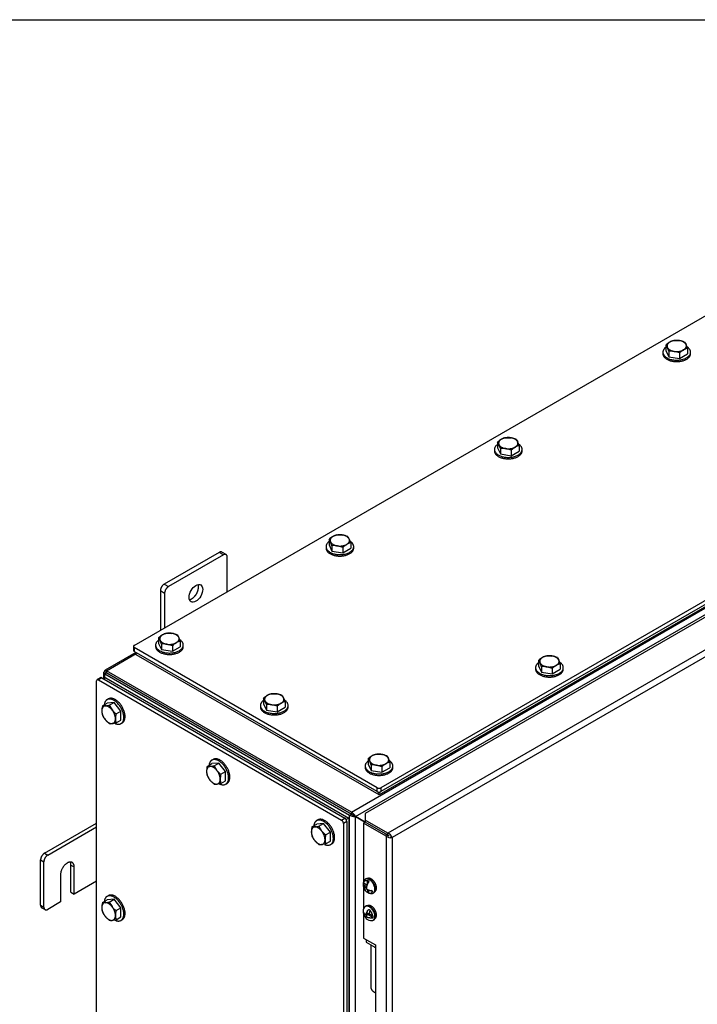
# Model space of a CAD drawing. Units: inches. Extents: x 1.6 to 32.6, y 1 to 21.
# Drawn here: x 5 to 8, y 16.6 to 21 of the extents above; entities that cross this region are included whole.
import ezdxf
from ezdxf.lldxf.tags import DXFTag

# ---------------------------------------------------------------- set-up
doc = ezdxf.new("R2010")
doc.units = ezdxf.units.IN
doc.header["$MEASUREMENT"] = 0
for name, color, linetype in [('2-13', 7, 'Continuous'), ('2-213', 7, 'Continuous'), ('2-548', 7, 'Continuous'), ('2-549', 7, 'Continuous'), ('asize', 7, 'Continuous'), ('BORDER', 7, 'Continuous'), ('M1424', 7, 'Continuous'), ('M1668&M1992', 7, 'Continuous'), ('M2-41', 7, 'Continuous'), ('M5667-RW', 7, 'Continuous'), ('M5684', 7, 'Continuous'), ('M5694', 7, 'Continuous'), ('M5697-1_REV_A', 7, 'Continuous'), ('M5697-2_REV_B', 7, 'Continuous'), ('M5725-ABCDRW', 7, 'Continuous'), ('M5739-RW_REV_B', 7, 'Continuous')]:
    doc.layers.add(name, color=color, linetype=linetype)
tags = doc.linetypes.add('PHANTOM2', pattern=[1.25, 0.625, -0.125, 0.125, -0.125, 0.125, -0.125]).pattern_tags.tags
tags[14:15] = [DXFTag(74, 4), DXFTag(75, 0), DXFTag(340, '0'), DXFTag(46, 0.0), DXFTag(50, 0.0), DXFTag(44, 0.0), DXFTag(45, 0.0)]
tags[12:13] = [DXFTag(74, 4), DXFTag(75, 0), DXFTag(340, '0'), DXFTag(46, 0.0), DXFTag(50, 0.0), DXFTag(44, 0.0), DXFTag(45, 0.0)]
tags[10:11] = [DXFTag(74, 4), DXFTag(75, 0), DXFTag(340, '0'), DXFTag(46, 0.0), DXFTag(50, 0.0), DXFTag(44, 0.0), DXFTag(45, 0.0)]
tags[8:9] = [DXFTag(74, 4), DXFTag(75, 0), DXFTag(340, '0'), DXFTag(46, 0.0), DXFTag(50, 0.0), DXFTag(44, 0.0), DXFTag(45, 0.0)]
tags[6:7] = [DXFTag(74, 4), DXFTag(75, 0), DXFTag(340, '0'), DXFTag(46, 0.0), DXFTag(50, 0.0), DXFTag(44, 0.0), DXFTag(45, 0.0)]
tags[4:5] = [DXFTag(74, 4), DXFTag(75, 0), DXFTag(340, '0'), DXFTag(46, 0.0), DXFTag(50, 0.0), DXFTag(44, 0.0), DXFTag(45, 0.0)]

# ---------------------------------------------------------------- blocks, each defined once
blk = doc.blocks.new('SE2')
at = {"layer": '2-13', "color": 5, "linetype": 'Continuous', "lineweight": 30}
for p, q in [((7.882, 19.5097), (7.882, 19.5031)), ((8.007, 19.5031), (8.007, 19.5097)), ((7.1218, 19.0708), (7.1218, 19.0643)), ((7.2468, 19.0643), (7.2468, 19.0708)), ((6.3617, 18.6319), (6.3617, 18.6254)), ((6.4867, 18.6254), (6.4867, 18.6319)), ((5.5927, 18.188), (5.5927, 18.1814)), ((5.7177, 18.1814), (5.7177, 18.188)), ((7.3074, 18.0859), (7.3074, 18.0794)), ((7.4324, 18.0794), (7.4324, 18.0859)), ((5.3794, 17.9446), (5.3737, 17.9413)), ((6.0656, 17.9149), (6.0656, 17.9084)), ((6.1906, 17.9084), (6.1906, 17.9149)), ((5.4362, 17.8331), (5.4419, 17.8363)), ((5.8522, 17.6716), (5.8466, 17.6683)), ((6.5385, 17.6419), (6.5385, 17.6354)), ((6.6635, 17.6354), (6.6635, 17.6419)), ((5.9091, 17.56), (5.9147, 17.5633)), ((6.3251, 17.3985), (6.3194, 17.3953)), ((6.3819, 17.287), (6.3876, 17.2903)), ((5.3794, 17.0566), (5.3737, 17.0534)), ((5.4362, 16.9451), (5.4419, 16.9484))]:
    blk.add_line(p, q, dxfattribs=at)
for points, weights in [([(7.882, 19.5097), (7.882, 19.4579), (7.966, 19.4758), (8.0501, 19.4937), (7.992, 19.5331)], [1, 0.572108486432, 1, 0.572108486432, 1]), ([(7.882, 19.5031), (7.882, 19.467), (7.9445, 19.467), (8.007, 19.467), (8.007, 19.5031)], [1, 0.707106781187, 1, 0.707106781187, 1]), ([(7.1355, 19.0933), (7.0804, 19.0536), (7.1636, 19.0367), (7.2468, 19.0199), (7.2468, 19.0708)], [1, 0.578317491803, 1, 0.578317491803, 1]), ([(7.1218, 19.0643), (7.1218, 19.0282), (7.1843, 19.0282), (7.2468, 19.0282), (7.2468, 19.0643)], [1, 0.707106781187, 1, 0.707106781187, 1]), ([(6.3754, 18.6545), (6.3203, 18.6147), (6.4035, 18.5979), (6.4867, 18.581), (6.4867, 18.6319)], [1, 0.578317491803, 1, 0.578317491803, 1]), ([(6.3617, 18.6254), (6.3617, 18.5893), (6.4242, 18.5893), (6.4867, 18.5893), (6.4867, 18.6254)], [1, 0.707106781187, 1, 0.707106781187, 1]), ([(5.6064, 18.2105), (5.5513, 18.1708), (5.6345, 18.1539), (5.7177, 18.1371), (5.7177, 18.188)], [1, 0.578317491803, 1, 0.578317491803, 1]), ([(5.5927, 18.1814), (5.5927, 18.1453), (5.6552, 18.1453), (5.7177, 18.1453), (5.7177, 18.1814)], [1, 0.707106781187, 1, 0.707106781187, 1]), ([(7.3074, 18.0859), (7.3074, 18.0333), (7.3924, 18.0522), (7.4774, 18.0711), (7.4163, 18.1101)], [1, 0.565990565857, 1, 0.565990565857, 1]), ([(7.3074, 18.0794), (7.3074, 18.0433), (7.3699, 18.0433), (7.4324, 18.0433), (7.4324, 18.0794)], [1, 0.707106781187, 1, 0.707106781187, 1]), ([(5.4049, 17.8361), (5.4711, 17.798), (5.4458, 17.8831), (5.4205, 17.9683), (5.3737, 17.9413)], [1, 0.55557023302, 1, 0.55557023302, 1]), ([(5.4419, 17.8363), (5.4731, 17.8544), (5.4419, 17.9085), (5.4106, 17.9626), (5.3794, 17.9446)], [1, 0.707106781187, 1, 0.707106781186, 1]), ([(6.0656, 17.9149), (6.0656, 17.8632), (6.1497, 17.8811), (6.2338, 17.8989), (6.1757, 17.9383)], [1, 0.572108486432, 1, 0.572108486432, 1]), ([(6.0656, 17.9084), (6.0656, 17.8723), (6.1281, 17.8723), (6.1906, 17.8723), (6.1906, 17.9084)], [1, 0.707106781187, 1, 0.707106781187, 1]), ([(5.8778, 17.5631), (5.944, 17.5249), (5.9187, 17.6101), (5.8933, 17.6953), (5.8466, 17.6683)], [1, 0.55557023302, 1, 0.55557023302, 1]), ([(5.9147, 17.5633), (5.946, 17.5813), (5.9147, 17.6355), (5.8835, 17.6896), (5.8522, 17.6716)], [1, 0.707106781186, 1, 0.707106781187, 1]), ([(6.5522, 17.6645), (6.4971, 17.6247), (6.5803, 17.6079), (6.6635, 17.591), (6.6635, 17.6419)], [1, 0.578317491803, 1, 0.578317491803, 1]), ([(6.5385, 17.6354), (6.5385, 17.5993), (6.601, 17.5993), (6.6635, 17.5993), (6.6635, 17.6354)], [1, 0.707106781187, 1, 0.707106781187, 1]), ([(6.3542, 17.2883), (6.4174, 17.2576), (6.3908, 17.3394), (6.3643, 17.4212), (6.3194, 17.3953)], [1, 0.571896888865, 1, 0.571896888865, 1]), ([(6.3876, 17.2903), (6.4189, 17.3083), (6.3876, 17.3625), (6.3564, 17.4166), (6.3251, 17.3985)], [1, 0.707106781187, 1, 0.707106781186, 1]), ([(5.4084, 16.9464), (5.4716, 16.9156), (5.4451, 16.9974), (5.4185, 17.0792), (5.3737, 17.0534)], [1, 0.571896888865, 1, 0.571896888865, 1]), ([(5.4419, 16.9484), (5.4731, 16.9664), (5.4419, 17.0205), (5.4106, 17.0747), (5.3794, 17.0566)], [1, 0.707106781187, 1, 0.707106781186, 1])]:
    blk.add_rational_spline(points, weights, degree=2, knots=[0, 0, 0, 0.5, 0.5, 1, 1, 1], dxfattribs=at)
for points, weights in [([(7.8957, 19.5322), (7.882, 19.5223), (7.882, 19.5097)], [1, 0.94359645775, 1]), ([(7.2468, 19.0708), (7.2468, 19.0847), (7.2307, 19.095)], [1, 0.933218508568, 1]), ([(6.4867, 18.6319), (6.4867, 18.6458), (6.4705, 18.6561)], [1, 0.933218508568, 1]), ([(5.7177, 18.188), (5.7177, 18.2019), (5.7016, 18.2122)], [1, 0.933218508568, 1]), ([(7.3211, 18.1084), (7.3074, 18.0986), (7.3074, 18.0859)], [1, 0.94359645775, 1]), ([(5.3737, 17.9413), (5.3627, 17.935), (5.361, 17.9182)], [1, 0.943596457749, 1]), ([(6.0793, 17.9375), (6.0656, 17.9276), (6.0656, 17.9149)], [1, 0.94359645775, 1]), ([(5.8466, 17.6683), (5.8356, 17.662), (5.8339, 17.6451)], [1, 0.943596457749, 1]), ([(6.6635, 17.6419), (6.6635, 17.6558), (6.6473, 17.6661)], [1, 0.933218508568, 1]), ([(6.3194, 17.3953), (6.3085, 17.3889), (6.3068, 17.3721)], [1, 0.94359645775, 1]), ([(5.3737, 17.0534), (5.3627, 17.047), (5.361, 17.0302)], [1, 0.94359645775, 1])]:
    blk.add_rational_spline(points, weights, degree=2, dxfattribs=at)
at = {"layer": '2-213', "color": 5, "linetype": 'Continuous', "lineweight": 30}
for p, q in [((7.9314, 19.5627), (7.9558, 19.5621)), ((7.9802, 19.5552), (7.9867, 19.5443)), ((7.8957, 19.5421), (7.8957, 19.5172)), ((7.8957, 19.5172), (7.9087, 19.489)), ((7.9087, 19.5139), (7.9022, 19.5312)), ((7.9087, 19.5139), (7.9087, 19.489)), ((7.9575, 19.5064), (7.9331, 19.5133)), ((7.9933, 19.527), (7.9933, 19.5021)), ((7.9087, 19.489), (7.9575, 19.4815)), ((7.9575, 19.5064), (7.9575, 19.4815)), ((7.9575, 19.4815), (7.9933, 19.5021)), ((7.1712, 19.1238), (7.1956, 19.1233)), ((7.22, 19.1163), (7.2266, 19.1054)), ((7.1355, 19.1032), (7.1355, 19.0783)), ((7.1355, 19.0783), (7.1486, 19.0502)), ((7.1486, 19.0751), (7.1421, 19.0923)), ((7.1486, 19.0751), (7.1486, 19.0502)), ((7.1974, 19.0675), (7.173, 19.0745)), ((7.1974, 19.0675), (7.1974, 19.0426)), ((7.2331, 19.0881), (7.2331, 19.0632)), ((7.1486, 19.0502), (7.1974, 19.0426)), ((7.1974, 19.0426), (7.2331, 19.0632)), ((6.4111, 18.685), (6.4355, 18.6844)), ((6.4599, 18.6774), (6.4664, 18.6665)), ((6.3754, 18.6644), (6.3754, 18.6395)), ((6.3754, 18.6395), (6.3885, 18.6113)), ((6.3885, 18.6362), (6.3819, 18.6535)), ((6.3885, 18.6362), (6.3885, 18.6113)), ((6.4373, 18.6286), (6.4129, 18.6356)), ((6.4373, 18.6286), (6.4373, 18.6038)), ((6.4373, 18.6038), (6.473, 18.6244)), ((6.473, 18.6493), (6.473, 18.6244)), ((6.3885, 18.6113), (6.4373, 18.6038)), ((5.6421, 18.241), (5.6665, 18.2404)), ((5.6909, 18.2335), (5.6975, 18.2226)), ((5.6064, 18.2204), (5.6064, 18.1955)), ((5.6064, 18.1955), (5.6195, 18.1673)), ((5.6195, 18.1922), (5.6129, 18.2095)), ((5.6195, 18.1922), (5.6195, 18.1673)), ((5.6683, 18.1847), (5.6439, 18.1916)), ((5.6683, 18.1847), (5.6683, 18.1598)), ((5.6683, 18.1598), (5.704, 18.1804)), ((5.704, 18.2053), (5.704, 18.1804)), ((5.6195, 18.1673), (5.6683, 18.1598)), ((7.3569, 18.1389), (7.3813, 18.1384)), ((7.3211, 18.1183), (7.3211, 18.0934)), ((7.3211, 18.0934), (7.3342, 18.0653)), ((7.3342, 18.0902), (7.3277, 18.1074)), ((7.3342, 18.0902), (7.3342, 18.0653)), ((7.383, 18.0826), (7.3586, 18.0896)), ((7.4057, 18.1314), (7.4122, 18.1205)), ((7.4187, 18.1032), (7.4187, 18.0783)), ((7.3342, 18.0653), (7.383, 18.0577)), ((7.383, 18.0826), (7.383, 18.0577)), ((7.383, 18.0577), (7.4187, 18.0783)), ((6.115, 17.968), (6.1394, 17.9674)), ((6.1638, 17.9604), (6.1703, 17.9495)), ((5.3525, 17.9132), (5.374, 17.9257)), ((5.3525, 17.9132), (5.3652, 17.913)), ((5.4049, 17.9284), (5.374, 17.9257)), ((5.3834, 17.916), (5.4049, 17.9284)), ((5.3834, 17.916), (5.3961, 17.8952)), ((5.4359, 17.8899), (5.4049, 17.9284)), ((6.0793, 17.9474), (6.0793, 17.9225)), ((6.0793, 17.9225), (6.0924, 17.8943)), ((6.0924, 17.9192), (6.0858, 17.9365)), ((6.0924, 17.9192), (6.0924, 17.8943)), ((6.1412, 17.9116), (6.1168, 17.9186)), ((6.1412, 17.9116), (6.1412, 17.8868)), ((6.1769, 17.9323), (6.1769, 17.9074)), ((5.4143, 17.8775), (5.4359, 17.8899)), ((5.4359, 17.8487), (5.4359, 17.8899)), ((6.0924, 17.8943), (6.1412, 17.8868)), ((6.1412, 17.8868), (6.1769, 17.9074)), ((5.3834, 17.8335), (5.3652, 17.8511)), ((5.4143, 17.8363), (5.3961, 17.8333)), ((5.4143, 17.8363), (5.4359, 17.8487)), ((6.5879, 17.695), (6.6123, 17.6944)), ((5.8253, 17.6402), (5.8469, 17.6526)), ((5.8778, 17.6554), (5.8469, 17.6526)), ((5.8563, 17.643), (5.8778, 17.6554)), ((5.9088, 17.6169), (5.8778, 17.6554)), ((6.5522, 17.6744), (6.5522, 17.6495)), ((6.5522, 17.6495), (6.5652, 17.6213)), ((6.5652, 17.6462), (6.5587, 17.6635)), ((6.5652, 17.6462), (6.5652, 17.6213)), ((6.614, 17.6386), (6.5896, 17.6456)), ((6.6367, 17.6874), (6.6432, 17.6765)), ((6.6498, 17.6593), (6.6498, 17.6344)), ((5.8253, 17.6402), (5.838, 17.64)), ((5.8563, 17.643), (5.869, 17.6221)), ((5.8872, 17.6045), (5.9088, 17.6169)), ((5.9088, 17.5757), (5.9088, 17.6169)), ((6.5652, 17.6213), (6.614, 17.6138)), ((6.614, 17.6386), (6.614, 17.6138)), ((6.614, 17.6138), (6.6498, 17.6344)), ((5.8563, 17.5605), (5.838, 17.5781)), ((5.8872, 17.5632), (5.869, 17.5603)), ((5.8872, 17.5632), (5.9088, 17.5757)), ((6.2982, 17.3672), (6.3198, 17.3796)), ((6.3507, 17.3824), (6.3198, 17.3796)), ((6.3292, 17.37), (6.3507, 17.3824)), ((6.3816, 17.3439), (6.3507, 17.3824)), ((6.2982, 17.3672), (6.3109, 17.367)), ((6.3292, 17.37), (6.3419, 17.3491)), ((6.3601, 17.3315), (6.3816, 17.3439)), ((6.3816, 17.3027), (6.3816, 17.3439)), ((6.3292, 17.2875), (6.3109, 17.3051)), ((6.3601, 17.2902), (6.3419, 17.2872)), ((6.3601, 17.2902), (6.3816, 17.3027)), ((5.3525, 17.0253), (5.374, 17.0377)), ((5.3525, 17.0253), (5.3652, 17.0251)), ((5.4049, 17.0405), (5.374, 17.0377)), ((5.3834, 17.028), (5.4049, 17.0405)), ((5.3834, 17.028), (5.3961, 17.0072)), ((5.4359, 17.002), (5.4049, 17.0405)), ((5.4143, 16.9896), (5.4359, 17.002)), ((5.4359, 16.9608), (5.4359, 17.002)), ((5.3834, 16.9456), (5.3652, 16.9632)), ((5.4143, 16.9483), (5.3961, 16.9453)), ((5.4143, 16.9483), (5.4359, 16.9608))]:
    blk.add_line(p, q, dxfattribs=at)
for centre, radius, start, end in [((7.9674, 19.4658), 0.1047, 120.9494, 133.228), ((7.9468, 19.4982), 0.0664, 103.4086, 120.0675), ((7.938, 19.4537), 0.1099, 67.4358, 80.6995), ((7.8539, 19.5096), 0.0529, 24.0632, 37.8643), ((7.9186, 19.416), 0.0984, 81.503, 95.7551), ((8.0292, 19.4301), 0.1047, 120.9494, 133.228), ((8.0086, 19.4624), 0.0664, 103.4086, 120.0675), ((7.8462, 19.4812), 0.154, 17.2891, 24.1638), ((7.2072, 19.0269), 0.1047, 120.9494, 133.228), ((7.1866, 19.0593), 0.0664, 103.4086, 120.0675), ((7.1779, 19.0149), 0.1099, 67.4358, 80.6995), ((7.0938, 19.0708), 0.0529, 24.0632, 37.8643), ((7.1585, 18.9772), 0.0984, 81.503, 95.7551), ((7.2691, 18.9912), 0.1047, 120.9494, 133.228), ((7.2485, 19.0236), 0.0664, 103.4086, 120.0675), ((7.086, 19.0423), 0.154, 17.2891, 24.1638), ((6.4471, 18.5881), 0.1047, 120.9494, 133.228), ((6.4265, 18.6204), 0.0664, 103.4086, 120.0675), ((6.4178, 18.576), 0.1099, 67.4358, 80.6995), ((6.3259, 18.6035), 0.154, 17.2891, 24.1638), ((6.3336, 18.6319), 0.0529, 24.0632, 37.8643), ((6.3983, 18.5383), 0.0984, 81.503, 95.7551), ((6.509, 18.5524), 0.1047, 120.9494, 133.228), ((6.4884, 18.5847), 0.0664, 103.4086, 120.0675), ((5.6781, 18.1441), 0.1047, 120.9494, 133.228), ((5.6575, 18.1765), 0.0664, 103.4086, 120.0675), ((5.6488, 18.132), 0.1099, 67.4358, 80.6995), ((5.5569, 18.1595), 0.154, 17.2891, 24.1638), ((5.5647, 18.1879), 0.0529, 24.0632, 37.8643), ((5.6293, 18.0943), 0.0984, 81.503, 95.7551), ((5.74, 18.1084), 0.1047, 120.9494, 133.228), ((5.7194, 18.1407), 0.0664, 103.4086, 120.0675), ((7.3723, 18.0744), 0.0664, 103.4086, 120.0675), ((7.3635, 18.03), 0.1099, 67.4358, 80.6995), ((7.3928, 18.0421), 0.1047, 120.9494, 133.228), ((7.2794, 18.0859), 0.0529, 24.0632, 37.8643), ((7.3441, 17.9923), 0.0984, 81.503, 95.7551), ((7.4547, 18.0063), 0.1047, 120.9494, 133.228), ((7.4341, 18.0387), 0.0664, 103.4086, 120.0675), ((7.2716, 18.0574), 0.154, 17.2891, 24.1638), ((6.151, 17.8711), 0.1047, 120.9494, 133.228), ((6.1304, 17.9034), 0.0664, 103.4086, 120.0675), ((6.1217, 17.859), 0.1099, 67.4358, 80.6995), ((5.4542, 17.8893), 0.1046, 166.7651, 179.0576), ((5.3495, 18.0663), 0.154, 275.8362, 282.7109), ((6.0375, 17.9149), 0.0529, 24.0632, 37.8643), ((6.1022, 17.8213), 0.0984, 81.503, 95.7551), ((6.2129, 17.8354), 0.1047, 120.9494, 133.228), ((6.1923, 17.8677), 0.0664, 103.4086, 120.0675), ((6.0298, 17.8865), 0.154, 17.2891, 24.1638), ((5.4161, 17.8909), 0.0664, 179.9335, 196.5904), ((5.4422, 17.9124), 0.0984, 204.2449, 218.497), ((5.4811, 17.9647), 0.1099, 219.3005, 232.5642), ((5.5161, 17.8536), 0.1046, 166.7651, 179.0576), ((5.3906, 17.8859), 0.0529, 262.1357, 275.9368), ((5.4779, 17.8552), 0.0664, 179.9335, 196.5904), ((6.6239, 17.5981), 0.1047, 120.9494, 133.228), ((6.6033, 17.6304), 0.0664, 103.4086, 120.0675), ((6.5945, 17.586), 0.1099, 67.4358, 80.6995), ((6.5104, 17.6419), 0.0529, 24.0632, 37.8643), ((6.5751, 17.5483), 0.0984, 81.503, 95.7551), ((6.6857, 17.5624), 0.1047, 120.9494, 133.228), ((6.6651, 17.5947), 0.0664, 103.4086, 120.0675), ((6.5027, 17.6135), 0.154, 17.2891, 24.1638), ((5.9271, 17.6163), 0.1046, 166.7651, 179.0576), ((5.889, 17.6179), 0.0664, 179.9335, 196.5904), ((5.915, 17.6394), 0.0984, 204.2449, 218.497), ((5.8224, 17.7932), 0.154, 275.8362, 282.7109), ((5.954, 17.6917), 0.1099, 219.3005, 232.5642), ((5.989, 17.5805), 0.1046, 166.7651, 179.0576), ((5.8635, 17.6129), 0.0529, 262.1357, 275.9368), ((5.9508, 17.5822), 0.0664, 179.9335, 196.5904), ((6.4001, 17.3432), 0.1047, 166.772, 179.0506), ((6.3618, 17.3449), 0.0664, 179.9325, 196.5914), ((6.2953, 17.5202), 0.154, 275.8362, 282.7109), ((6.4269, 17.4187), 0.1099, 219.3005, 232.5642), ((6.3879, 17.3663), 0.0984, 204.2449, 218.497), ((6.462, 17.3075), 0.1047, 166.772, 179.0506), ((6.4237, 17.3092), 0.0664, 179.9325, 196.5914), ((6.3364, 17.3398), 0.0529, 262.1357, 275.9368), ((5.4544, 17.0013), 0.1047, 166.772, 179.0506), ((5.3495, 17.1783), 0.154, 275.8362, 282.7109), ((5.4161, 17.003), 0.0664, 179.9325, 196.5914), ((5.4422, 17.0244), 0.0984, 204.2449, 218.497), ((5.4811, 17.0768), 0.1099, 219.3005, 232.5642), ((5.5162, 16.9656), 0.1047, 166.772, 179.0506), ((5.3906, 16.9979), 0.0529, 262.1357, 275.9368), ((5.4779, 16.9673), 0.0664, 179.9325, 196.5914)]:
    blk.add_arc(centre, radius, start, end, dxfattribs=at)
for points, weights in [([(7.9135, 19.5556), (7.8957, 19.5453), (7.9022, 19.5312)], [1, 0.866025403784, 1]), ([(7.9558, 19.5621), (7.9314, 19.5659), (7.9135, 19.5556)], [1, 0.866025403784, 1]), ([(7.9867, 19.5443), (7.9802, 19.5584), (7.9558, 19.5621)], [1, 0.866025403785, 1]), ([(7.9022, 19.5312), (7.9087, 19.5171), (7.9331, 19.5133)], [1, 0.866025403785, 1]), ([(7.9331, 19.5133), (7.9575, 19.5096), (7.9754, 19.5199)], [1, 0.866025403784, 1]), ([(7.9754, 19.5199), (7.9933, 19.5302), (7.9867, 19.5443)], [1, 0.866025403784, 1]), ([(7.1534, 19.1167), (7.1355, 19.1064), (7.1421, 19.0923)], [1, 0.866025403785, 1]), ([(7.1956, 19.1233), (7.1712, 19.127), (7.1534, 19.1167)], [1, 0.866025403784, 1]), ([(7.2266, 19.1054), (7.22, 19.1195), (7.1956, 19.1233)], [1, 0.866025403785, 1]), ([(7.1421, 19.0923), (7.1486, 19.0782), (7.173, 19.0745)], [1, 0.866025403784, 1]), ([(7.173, 19.0745), (7.1974, 19.0707), (7.2153, 19.081)], [1, 0.866025403784, 1]), ([(7.2153, 19.081), (7.2331, 19.0913), (7.2266, 19.1054)], [1, 0.866025403784, 1]), ([(6.3932, 18.6779), (6.3754, 18.6675), (6.3819, 18.6535)], [1, 0.866025403784, 1]), ([(6.4355, 18.6844), (6.4111, 18.6882), (6.3932, 18.6779)], [1, 0.866025403784, 1]), ([(6.4664, 18.6665), (6.4599, 18.6806), (6.4355, 18.6844)], [1, 0.866025403785, 1]), ([(6.4551, 18.6421), (6.473, 18.6524), (6.4664, 18.6665)], [1, 0.866025403785, 1]), ([(6.3819, 18.6535), (6.3885, 18.6394), (6.4129, 18.6356)], [1, 0.866025403785, 1]), ([(6.4129, 18.6356), (6.4373, 18.6318), (6.4551, 18.6421)], [1, 0.866025403784, 1]), ([(5.6243, 18.2339), (5.6064, 18.2236), (5.6129, 18.2095)], [1, 0.866025403784, 1]), ([(5.6665, 18.2404), (5.6421, 18.2442), (5.6243, 18.2339)], [1, 0.866025403784, 1]), ([(5.6975, 18.2226), (5.6909, 18.2367), (5.6665, 18.2404)], [1, 0.866025403785, 1]), ([(5.6861, 18.1982), (5.704, 18.2085), (5.6975, 18.2226)], [1, 0.866025403784, 1]), ([(5.6129, 18.2095), (5.6195, 18.1954), (5.6439, 18.1916)], [1, 0.866025403785, 1]), ([(5.6439, 18.1916), (5.6683, 18.1879), (5.6861, 18.1982)], [1, 0.866025403784, 1]), ([(7.3813, 18.1384), (7.3569, 18.1421), (7.339, 18.1318)], [1, 0.866025403784, 1]), ([(7.4122, 18.1205), (7.4057, 18.1346), (7.3813, 18.1384)], [1, 0.866025403785, 1]), ([(7.339, 18.1318), (7.3211, 18.1215), (7.3277, 18.1074)], [1, 0.866025403784, 1]), ([(7.3277, 18.1074), (7.3342, 18.0933), (7.3586, 18.0896)], [1, 0.866025403785, 1]), ([(7.3586, 18.0896), (7.383, 18.0858), (7.4009, 18.0961)], [1, 0.866025403785, 1]), ([(7.4009, 18.0961), (7.4187, 18.1064), (7.4122, 18.1205)], [1, 0.866025403784, 1]), ([(6.0971, 17.9609), (6.0793, 17.9506), (6.0858, 17.9365)], [1, 0.866025403784, 1]), ([(6.1394, 17.9674), (6.115, 17.9712), (6.0971, 17.9609)], [1, 0.866025403785, 1]), ([(6.1703, 17.9495), (6.1638, 17.9636), (6.1394, 17.9674)], [1, 0.866025403785, 1]), ([(5.3652, 17.913), (5.3497, 17.9116), (5.3497, 17.891)], [1, 0.866025403784, 1]), ([(5.3961, 17.8952), (5.3806, 17.9144), (5.3652, 17.913)], [1, 0.866025403785, 1]), ([(6.0858, 17.9365), (6.0924, 17.9224), (6.1168, 17.9186)], [1, 0.866025403785, 1]), ([(6.1168, 17.9186), (6.1412, 17.9148), (6.159, 17.9252)], [1, 0.866025403784, 1]), ([(6.159, 17.9252), (6.1769, 17.9355), (6.1703, 17.9495)], [1, 0.866025403784, 1]), ([(5.3497, 17.891), (5.3497, 17.8704), (5.3652, 17.8511)], [1, 0.866025403784, 1]), ([(5.4116, 17.8553), (5.4116, 17.8759), (5.3961, 17.8952)], [1, 0.866025403785, 1]), ([(5.3652, 17.8511), (5.3806, 17.8319), (5.3961, 17.8333)], [1, 0.866025403784, 1]), ([(5.3961, 17.8333), (5.4116, 17.8347), (5.4116, 17.8553)], [1, 0.866025403784, 1]), ([(6.57, 17.6879), (6.5522, 17.6775), (6.5587, 17.6635)], [1, 0.866025403784, 1]), ([(6.6123, 17.6944), (6.5879, 17.6982), (6.57, 17.6879)], [1, 0.866025403785, 1]), ([(6.6432, 17.6765), (6.6367, 17.6906), (6.6123, 17.6944)], [1, 0.866025403784, 1]), ([(6.5587, 17.6635), (6.5652, 17.6494), (6.5896, 17.6456)], [1, 0.866025403785, 1]), ([(6.5896, 17.6456), (6.614, 17.6418), (6.6319, 17.6521)], [1, 0.866025403784, 1]), ([(6.6319, 17.6521), (6.6498, 17.6624), (6.6432, 17.6765)], [1, 0.866025403785, 1]), ([(5.838, 17.64), (5.8226, 17.6386), (5.8226, 17.618)], [1, 0.866025403784, 1]), ([(5.8226, 17.618), (5.8226, 17.5974), (5.838, 17.5781)], [1, 0.866025403784, 1]), ([(5.869, 17.6221), (5.8535, 17.6414), (5.838, 17.64)], [1, 0.866025403784, 1]), ([(5.8845, 17.5823), (5.8845, 17.6029), (5.869, 17.6221)], [1, 0.866025403784, 1]), ([(5.838, 17.5781), (5.8535, 17.5589), (5.869, 17.5603)], [1, 0.866025403785, 1]), ([(5.869, 17.5603), (5.8845, 17.5616), (5.8845, 17.5823)], [1, 0.866025403784, 1]), ([(6.3109, 17.367), (6.2955, 17.3656), (6.2955, 17.345)], [1, 0.866025403785, 1]), ([(6.2955, 17.345), (6.2955, 17.3244), (6.3109, 17.3051)], [1, 0.866025403785, 1]), ([(6.3419, 17.3491), (6.3264, 17.3684), (6.3109, 17.367)], [1, 0.866025403784, 1]), ([(6.3573, 17.3093), (6.3573, 17.3299), (6.3419, 17.3491)], [1, 0.866025403784, 1]), ([(6.3109, 17.3051), (6.3264, 17.2859), (6.3419, 17.2872)], [1, 0.866025403784, 1]), ([(6.3419, 17.2872), (6.3573, 17.2886), (6.3573, 17.3093)], [1, 0.866025403784, 1]), ([(5.3652, 17.0251), (5.3497, 17.0237), (5.3497, 17.0031)], [1, 0.866025403785, 1]), ([(5.3961, 17.0072), (5.3806, 17.0265), (5.3652, 17.0251)], [1, 0.866025403784, 1]), ([(5.3497, 17.0031), (5.3497, 16.9824), (5.3652, 16.9632)], [1, 0.866025403784, 1]), ([(5.4116, 16.9673), (5.4116, 16.988), (5.3961, 17.0072)], [1, 0.866025403785, 1]), ([(5.3652, 16.9632), (5.3806, 16.944), (5.3961, 16.9453)], [1, 0.866025403785, 1]), ([(5.3961, 16.9453), (5.4116, 16.9467), (5.4116, 16.9673)], [1, 0.866025403785, 1])]:
    blk.add_rational_spline(points, weights, degree=2, dxfattribs=at)
at = {"layer": '2-548', "color": 5, "linetype": 'Continuous', "lineweight": 30}
for p, q in [((6.5492, 17.1336), (6.5492, 17.1336)), ((6.5826, 17.0758), (6.5826, 17.0758)), ((6.5492, 17.0112), (6.5492, 17.0111)), ((6.5826, 16.9533), (6.5826, 16.9533))]:
    blk.add_line(p, q, dxfattribs=at)
for points, weights in [([(6.5826, 17.0758), (6.5993, 17.0854), (6.5826, 17.1144), (6.5659, 17.1433), (6.5492, 17.1336)], [1, 0.707106781187, 1, 0.707106781187, 1]), ([(6.5826, 16.9533), (6.5993, 16.963), (6.5826, 16.9919), (6.5659, 17.0208), (6.5492, 17.0112)], [1, 0.707106781186, 1, 0.707106781186, 1])]:
    blk.add_rational_spline(points, weights, degree=2, knots=[0, 0, 0, 0.5, 0.5, 1, 1, 1], dxfattribs=at)
at = {"layer": '2-549', "color": 5, "linetype": 'Continuous', "lineweight": 30}
for p, q in [((6.5304, 17.1168), (6.5468, 17.1041)), ((6.5413, 17.132), (6.5392, 17.1307)), ((6.5473, 17.1229), (6.5473, 17.1054)), ((6.5487, 17.1249), (6.5487, 17.1088)), ((6.543, 17.0963), (6.529, 17.1073)), ((6.5366, 17.0926), (6.543, 17.0963)), ((6.5487, 17.0844), (6.5487, 17.0728)), ((6.5543, 17.0691), (6.5543, 17.0821)), ((6.5711, 17.0751), (6.5656, 17.0795)), ((6.5751, 17.0686), (6.5772, 17.0698)), ((6.5293, 16.9819), (6.5302, 16.9813)), ((6.5413, 17.0095), (6.5392, 17.0083)), ((6.5472, 16.9748), (6.5496, 16.9896)), ((6.5587, 16.9924), (6.5557, 16.9747)), ((6.5395, 16.9636), (6.5459, 16.9673)), ((6.5408, 16.9711), (6.5472, 16.9748)), ((6.5443, 16.9731), (6.5459, 16.9723)), ((6.5449, 16.9668), (6.5459, 16.9723)), ((6.5747, 16.9572), (6.5458, 16.974)), ((6.5723, 16.9652), (6.5557, 16.9747)), ((6.5751, 16.9461), (6.5772, 16.9473))]:
    blk.add_line(p, q, dxfattribs=at)
for centre, radius, start, end in [((6.5672, 17.1055), 0.0386, 146.7921, 230.8741), ((6.5525, 17.1085), 0.0236, 159.3145, 183.0497), ((6.5672, 17.1055), 0.0386, 252.5876, 273.2079), ((6.5672, 16.983), 0.0386, 146.7921, 170.8741), ((6.5672, 16.983), 0.0386, 232.0118, 273.2079)]:
    blk.add_arc(centre, radius, start, end, dxfattribs=at)
for points, weights in [([(6.5473, 17.1229), (6.535, 17.1277), (6.5304, 17.1168)], [1, 0.868367151835, 1]), ([(6.5392, 17.1307), (6.5366, 17.1293), (6.5349, 17.1266)], [1, 0.98995766525, 1]), ([(6.5557, 17.1208), (6.5433, 17.1041), (6.5437, 17.0871)], [1, 0.875981400669, 1]), ([(6.5487, 17.1249), (6.5479, 17.1239), (6.5473, 17.1229)], [1, 0.99948543323, 1]), ([(6.5557, 17.1208), (6.5522, 17.1235), (6.5487, 17.1249)], [1, 0.987917819213, 1]), ([(6.529, 17.1073), (6.5297, 17.0994), (6.5366, 17.0926)], [1, 0.958113558472, 1]), ([(6.5366, 17.0926), (6.5363, 17.0752), (6.5487, 17.0728)], [1, 0.875981400668, 1]), ([(6.543, 17.0963), (6.544, 17.0969), (6.5449, 17.0979)], [1, 0.972795637761, 1]), ([(6.5437, 17.0871), (6.5527, 17.0815), (6.5641, 17.0798)], [1, 0.958113558469, 1]), ([(6.5487, 17.0728), (6.5515, 17.0707), (6.5543, 17.0693)], [1, 0.992276786748, 1]), ([(6.5543, 17.0691), (6.5666, 17.0643), (6.5711, 17.0751)], [1, 0.868367151835, 1]), ([(6.5291, 16.9891), (6.5274, 16.9785), (6.5408, 16.9711)], [1, 0.900249499459, 1]), ([(6.5297, 16.9833), (6.5294, 16.9826), (6.5293, 16.9819)], [1, 0.99948543326, 1]), ([(6.5293, 16.9819), (6.531, 16.9689), (6.5401, 16.9577)], [1, 0.900861440528, 1]), ([(6.5496, 16.9896), (6.5432, 16.9801), (6.5408, 16.9711)], [1, 0.958113558472, 1]), ([(6.5723, 16.9652), (6.5703, 16.9805), (6.5587, 16.9924)], [1, 0.868367151836, 1]), ([(6.5395, 16.9636), (6.5541, 16.9548), (6.5747, 16.9572)], [1, 0.87598140067, 1]), ([(6.5395, 16.9636), (6.5392, 16.9559), (6.5434, 16.9525)], [1, 0.958113558467, 1]), ([(6.5459, 16.9673), (6.5502, 16.9698), (6.5459, 16.9723)], [1, 0.707106781188, 1]), ([(6.5557, 16.9747), (6.5514, 16.9772), (6.5472, 16.9748)], [1, 0.707106781191, 1]), ([(6.5694, 16.9444), (6.5725, 16.9446), (6.5751, 16.9461)], [1, 0.989957665251, 1]), ([(6.5723, 16.9652), (6.5735, 16.9653), (6.5747, 16.9654)], [1, 0.999485433467, 1]), ([(6.5747, 16.9572), (6.5753, 16.961), (6.5747, 16.9654)], [1, 0.987917819211, 1])]:
    blk.add_rational_spline(points, weights, degree=2, dxfattribs=at)
for points, weights in [([(6.5694, 17.0669), (6.595, 17.0683), (6.5775, 17.1055), (6.5599, 17.1427), (6.5392, 17.1307)], [1, 0.655223571262, 1, 0.655223571262, 1]), ([(6.5772, 17.0698), (6.5952, 17.0802), (6.5772, 17.1112), (6.5593, 17.1423), (6.5413, 17.132)], [1, 0.707106781187, 1, 0.707106781187, 1]), ([(6.5751, 16.9461), (6.5958, 16.958), (6.5724, 16.9918), (6.549, 17.0256), (6.5349, 17.0041)], [1, 0.655223571262, 1, 0.655223571262, 1]), ([(6.5772, 16.9473), (6.5952, 16.9577), (6.5772, 16.9888), (6.5593, 17.0199), (6.5413, 17.0095)], [1, 0.707106781187, 1, 0.707106781186, 1])]:
    blk.add_rational_spline(points, weights, degree=2, knots=[0, 0, 0, 0.5, 0.5, 1, 1, 1], dxfattribs=at)
for points in [[(6.5641, 17.0798), (6.5651, 17.0797), (6.566, 17.0795), (6.5677, 17.079), (6.5685, 17.0787), (6.57, 17.0779), (6.5706, 17.0774), (6.5713, 17.0763), (6.5714, 17.0757), (6.5711, 17.0751)], [(6.5496, 16.9896), (6.5502, 16.9903), (6.5508, 16.991), (6.5521, 16.9923), (6.5529, 16.9928), (6.5546, 16.9935), (6.5555, 16.9937), (6.5572, 16.9935), (6.5581, 16.9931), (6.5587, 16.9924)]]:
    blk.add_open_spline(points, degree=3, knots=[0, 0, 0, 0, 0.25, 0.25, 0.5, 0.5, 0.75, 0.75, 1, 1, 1, 1], dxfattribs=at)
at = {"layer": 'M1424', "color": 5, "linetype": 'Continuous', "lineweight": 30}
for p, q in [((6.6286, 17.3369), (6.6463, 17.3267)), ((6.6286, 17.3369), (6.6286, 17.3369)), ((6.6287, 17.3369), (6.6286, 17.3369))]:
    blk.add_line(p, q, dxfattribs=at)
at = {"layer": 'M1668&M1992', "color": 6, "linetype": 'PHANTOM2', "lineweight": 30}
for p, q in [((5.8792, 18.6058), (5.6317, 18.4629)), ((5.8983, 18.5947), (5.6508, 18.4519)), ((5.9108, 18.596), (5.8917, 18.607)), ((5.9159, 18.4289), (5.9159, 18.5845)), ((5.614, 18.4323), (5.614, 18.2546)), ((5.6331, 18.4212), (5.6331, 18.2656))]:
    blk.add_line(p, q, dxfattribs=at)
at = {"layer": 'M1668&M1992', "color": 5, "linetype": 'Continuous', "lineweight": 30}
for p, q in [((5.8983, 18.5947), (5.8792, 18.6058)), ((5.6317, 18.4629), (5.6508, 18.4519)), ((5.6331, 18.4212), (5.614, 18.4323))]:
    blk.add_line(p, q, dxfattribs=at)
at = {"layer": 'M1668&M1992', "color": 6, "linetype": 'PHANTOM2', "lineweight": 30}
blk.add_ellipse((5.7745, 18.4212), major_axis=(-0.0219, -0.0379), ratio=0.57735, dxfattribs=at)
for points, weights in [([(5.8917, 18.607), (5.8865, 18.61), (5.8792, 18.6058)], [1, 0.923879532511, 1]), ([(5.9159, 18.5845), (5.9159, 18.6049), (5.8983, 18.5947)], [1, 0.707106781187, 1]), ([(5.6317, 18.4629), (5.614, 18.4527), (5.614, 18.4323)], [1, 0.707106781186, 1]), ([(5.6508, 18.4519), (5.6331, 18.4417), (5.6331, 18.4212)], [1, 0.707106781186, 1])]:
    blk.add_rational_spline(points, weights, degree=2, dxfattribs=at)
blk.add_rational_spline([(5.7453, 18.3927), (5.7636, 18.3959), (5.7773, 18.4196), (5.791, 18.4434), (5.7847, 18.4608)], [1, 0.847462653631, 1, 0.847462653631, 1], degree=2, knots=[0, 0, 0, 0.5, 0.5, 1, 1, 1], dxfattribs=at)
at = {"layer": 'M2-41', "color": 5, "linetype": 'Continuous', "lineweight": 30}
for p, q in [((5.5071, 17.9845), (5.5071, 17.9845)), ((5.5735, 17.9461), (5.5735, 17.9462)), ((5.98, 17.7115), (5.98, 17.7115)), ((6.0464, 17.6731), (6.0464, 17.6732)), ((6.4529, 17.4385), (6.4528, 17.4385)), ((6.5192, 17.4001), (6.5193, 17.4001))]:
    blk.add_line(p, q, dxfattribs=at)
at = {"layer": 'M5667-RW', "color": 5, "linetype": 'Continuous', "lineweight": 30}
for p, q in [((5.4957, 18.1863), (9.4651, 20.478)), ((10.5788, 19.835), (6.6094, 17.5433)), ((10.5788, 19.818), (6.6094, 17.5263)), ((5.4922, 18.1814), (5.4922, 18.1643)), ((6.5925, 17.5433), (5.4957, 18.1765)), ((5.4957, 18.1765), (5.4957, 18.1594)), ((6.5925, 17.5263), (5.4957, 18.1594)), ((5.3266, 13.4427), (5.3266, 18.0261)), ((5.3439, 18.0401), (5.3291, 18.0316)), ((5.3499, 18.0395), (5.3351, 18.031)), ((5.3351, 18.031), (6.4318, 17.3978)), ((5.3499, 18.0395), (6.4466, 17.4063)), ((6.5925, 17.5263), (6.5925, 17.5433)), ((6.6094, 17.5433), (6.6094, 17.5263)), ((6.4318, 17.3978), (6.4466, 17.4063)), ((6.4551, 17.3916), (6.4403, 17.3831)), ((6.4403, 17.3831), (6.4403, 12.7997)), ((6.4551, 17.3916), (6.4551, 12.8082))]:
    blk.add_line(p, q, dxfattribs=at)
for points, weights in [([(5.4957, 18.1863), (5.4873, 18.1814), (5.4957, 18.1765)], [1, 0.707106781186, 1]), ([(5.4922, 18.1643), (5.4922, 18.1615), (5.4957, 18.1594)], [1, 0.92387953251, 1]), ([(5.3351, 18.031), (5.3266, 18.0359), (5.3266, 18.0261)], [1, 0.707106781187, 1]), ([(5.3499, 18.0395), (5.3464, 18.0416), (5.3439, 18.0401)], [1, 0.92387953251, 1]), ([(6.5925, 17.5433), (6.601, 17.5384), (6.6094, 17.5433)], [1, 0.707106781185, 1]), ([(6.5925, 17.5263), (6.601, 17.5214), (6.6094, 17.5263)], [1, 0.707106781186, 1]), ([(6.4403, 17.3831), (6.4403, 17.3929), (6.4318, 17.3978)], [1, 0.707106781186, 1]), ([(6.4551, 17.3916), (6.4551, 17.4014), (6.4466, 17.4063)], [1, 0.707106781187, 1])]:
    blk.add_rational_spline(points, weights, degree=2, dxfattribs=at)
at = {"layer": 'M5684', "color": 5, "linetype": 'Continuous', "lineweight": 30}
for p, q in [((10.5696, 19.8024), (6.601, 17.5112)), ((5.5049, 18.1439), (5.5049, 18.1541)), ((6.601, 17.5112), (5.5049, 18.1439)), ((5.3679, 18.0393), (5.3591, 18.0342)), ((5.3679, 18.0393), (6.464, 17.4065)), ((6.601, 17.5112), (6.601, 17.5242)), ((6.464, 17.4065), (6.4526, 17.4)), ((6.464, 17.4065), (6.464, 12.8239))]:
    blk.add_line(p, q, dxfattribs=at)
at = {"layer": 'M5694', "color": 5, "linetype": 'Continuous', "lineweight": 30}
for p, q in [((5.0912, 17.2485), (5.3266, 17.3845)), ((5.106, 17.24), (5.3266, 17.3674)), ((5.0912, 17.2485), (5.106, 17.24)), ((5.0735, 17.0138), (5.0735, 17.2179)), ((5.0735, 17.2179), (5.0883, 17.2094)), ((5.0883, 17.0052), (5.0883, 17.2094)), ((5.2105, 17.0725), (5.2105, 17.1949)), ((5.2105, 17.1949), (5.2253, 17.1864)), ((5.2253, 17.0639), (5.2253, 17.1864)), ((5.1634, 17.1507), (5.1634, 17.0282)), ((5.3266, 17.1224), (5.2253, 17.0639)), ((5.2105, 17.0725), (5.2253, 17.0639)), ((5.1634, 17.0282), (5.106, 16.995)), ((5.0735, 17.0138), (5.0883, 17.0052)), ((5.0787, 17.0023), (5.0935, 16.9938))]:
    blk.add_line(p, q, dxfattribs=at)
for points, weights in [([(5.0912, 17.2485), (5.0735, 17.2383), (5.0735, 17.2179)], [1, 0.707106781186, 1]), ([(5.106, 17.24), (5.0883, 17.2298), (5.0883, 17.2094)], [1, 0.707106781186, 1]), ([(5.2105, 17.1949), (5.2105, 17.2029), (5.2076, 17.2085)], [1, 0.975844883391, 1]), ([(5.0735, 17.0138), (5.0735, 17.0053), (5.0787, 17.0023)], [1, 0.923879532512, 1]), ([(5.0883, 17.0052), (5.0883, 16.9848), (5.106, 16.995)], [1, 0.707106781187, 1])]:
    blk.add_rational_spline(points, weights, degree=2, dxfattribs=at)
blk.add_rational_spline([(5.2253, 17.1864), (5.2253, 17.2221), (5.1944, 17.2043), (5.1634, 17.1864), (5.1634, 17.1507)], [1, 0.707106781187, 1, 0.707106781187, 1], degree=2, knots=[0, 0, 0, 0.5, 0.5, 1, 1, 1], dxfattribs=at)
at = {"layer": 'M5697-1_REV_A', "color": 5, "linetype": 'Continuous', "lineweight": 30}
blk.add_line((6.5641, 16.8348), (6.5641, 16.6426), dxfattribs=at)
for points, weights in [([(6.5787, 16.8263), (6.5816, 16.8246), (6.585, 16.8233)], [1, 0.996592857521, 1]), ([(6.5641, 16.6426), (6.5641, 16.6278), (6.585, 16.6191)], [1, 0.889168649395, 1])]:
    blk.add_rational_spline(points, weights, degree=2, dxfattribs=at)
at = {"layer": 'M5697-2_REV_B', "color": 5, "linetype": 'Continuous', "lineweight": 30}
for p, q in [((6.5434, 16.8583), (6.5434, 16.8467)), ((6.5434, 16.8467), (6.585, 16.8227))]:
    blk.add_line(p, q, dxfattribs=at)
at = {"layer": 'M5725-ABCDRW', "color": 5, "linetype": 'Continuous', "lineweight": 30}
for p, q in [((6.476, 17.4339), (10.7033, 19.8746)), ((6.4949, 17.4142), (10.711, 19.8483)), ((5.5039, 18.1547), (5.3646, 18.0743)), ((5.3712, 18.0718), (5.5049, 18.149)), ((5.358, 18.063), (5.358, 18.0348)), ((5.3712, 18.063), (5.3636, 18.0674)), ((5.3636, 18.0585), (5.3712, 18.0629)), ((5.3636, 18.0585), (6.4683, 17.4207)), ((5.3636, 18.0368), (5.3636, 18.0585)), ((5.3712, 18.0718), (5.3712, 18.063)), ((6.476, 17.4339), (5.3712, 18.0718)), ((5.3712, 18.063), (5.3712, 18.0629)), ((5.3712, 18.063), (5.3712, 18.063)), ((6.476, 17.4251), (5.3712, 18.063)), ((5.3712, 18.0629), (6.476, 17.4251)), ((6.4683, 17.4207), (6.476, 17.4251)), ((6.476, 17.4339), (6.476, 17.4251)), ((6.476, 17.4251), (6.4873, 17.4186)), ((6.4873, 17.4186), (6.476, 17.4251)), ((6.4683, 12.5394), (6.4683, 17.4207)), ((6.4873, 17.4186), (6.4949, 17.4142)), ((6.4873, 17.4186), (6.4949, 17.4142)), ((6.4949, 12.5459), (6.4949, 17.4142)), ((6.4949, 17.4142), (6.5391, 17.3887)), ((6.5391, 17.3887), (6.4949, 17.4142)), ((6.5935, 17.3572), (6.5935, 17.3572)), ((6.6124, 17.3463), (6.6124, 17.3463))]:
    blk.add_line(p, q, dxfattribs=at)
for points in [[(5.3636, 18.0585), (5.3618, 18.059), (5.3604, 18.0597), (5.3585, 18.0612), (5.358, 18.0621), (5.358, 18.0638), (5.3585, 18.0647), (5.3604, 18.0662), (5.3618, 18.0669), (5.3636, 18.0674)], [(5.3636, 18.0674), (5.3631, 18.0691), (5.363, 18.0706), (5.3634, 18.073), (5.3639, 18.0739), (5.3654, 18.0748), (5.3664, 18.0748), (5.3687, 18.0739), (5.3699, 18.0731), (5.3712, 18.0718)], [(5.3712, 18.0629), (5.3705, 18.0628), (5.3699, 18.0628), (5.3691, 18.0628), (5.3688, 18.0629), (5.3688, 18.063), (5.3691, 18.0631), (5.3699, 18.0631), (5.3705, 18.0631), (5.3712, 18.063)], [(5.3712, 18.063), (5.3707, 18.0635), (5.3704, 18.064), (5.37, 18.0648), (5.37, 18.065), (5.3701, 18.065), (5.3702, 18.0649), (5.3707, 18.0642), (5.3709, 18.0637), (5.3712, 18.063)]]:
    blk.add_open_spline(points, degree=3, knots=[0, 0, 0, 0, 0.25, 0.25, 0.5, 0.5, 0.75, 0.75, 1, 1, 1, 1], dxfattribs=at)
for points, weights in [([(6.4949, 17.4142), (6.4893, 17.4263), (6.476, 17.4339)], [1, 0.707106781188, 1]), ([(6.4683, 17.4207), (6.4816, 17.413), (6.4949, 17.4142)], [1, 0.707106781186, 1])]:
    blk.add_rational_spline(points, weights, degree=2, dxfattribs=at)
at = {"layer": 'M5739-RW_REV_B', "color": 5, "linetype": 'Continuous', "lineweight": 30}
for p, q in [((10.7286, 19.8469), (6.5391, 17.4281)), ((10.8567, 19.7729), (6.6407, 17.3388)), ((10.8644, 19.7466), (6.6596, 17.319)), ((6.5391, 17.4281), (6.5391, 17.3974)), ((6.5391, 17.3886), (6.5314, 17.3842)), ((6.633, 17.3255), (6.5314, 17.3842)), ((6.5314, 17.3842), (6.5314, 17.12)), ((6.6407, 17.3388), (6.5391, 17.3974)), ((6.5391, 17.3974), (6.5391, 17.3886)), ((6.6407, 17.33), (6.5391, 17.3886)), ((6.6407, 17.3299), (6.5391, 17.3886)), ((6.6407, 17.33), (6.6407, 17.3388)), ((6.6407, 17.3299), (6.633, 17.3255)), ((6.633, 17.3255), (6.633, 12.4573)), ((6.652, 17.3234), (6.6596, 17.319)), ((6.6596, 17.319), (6.6596, 12.4638)), ((6.5314, 17.091), (6.5314, 16.9975)), ((6.5314, 16.9731), (6.5314, 16.8652)), ((6.5314, 16.8652), (6.585, 16.8342)), ((6.585, 16.8342), (6.585, 16.4846))]:
    blk.add_line(p, q, dxfattribs=at)
for centre, start, end in [((6.6297, 17.3093), 18.0004, 69.5319), ((6.6531, 17.3498), 230.4681, 281.9996)]:
    blk.add_arc(centre, 0.0315, start, end, dxfattribs=at)
blk = doc.blocks.new('DFT')
at = {"layer": 'BORDER', "color": 5, "linetype": 'Continuous', "lineweight": 30}
blk.add_line((1.409, 20.9229), (32.4835, 20.9229), dxfattribs=at)

msp = doc.modelspace()

# ---------------------------------------------------------------- block references
msp.add_blockref('DFT', (0.1528, 0.0875))
at = {"layer": 'asize'}
msp.add_blockref('SE2', (0, 0), dxfattribs=at)

doc.saveas('drawing.dxf')
